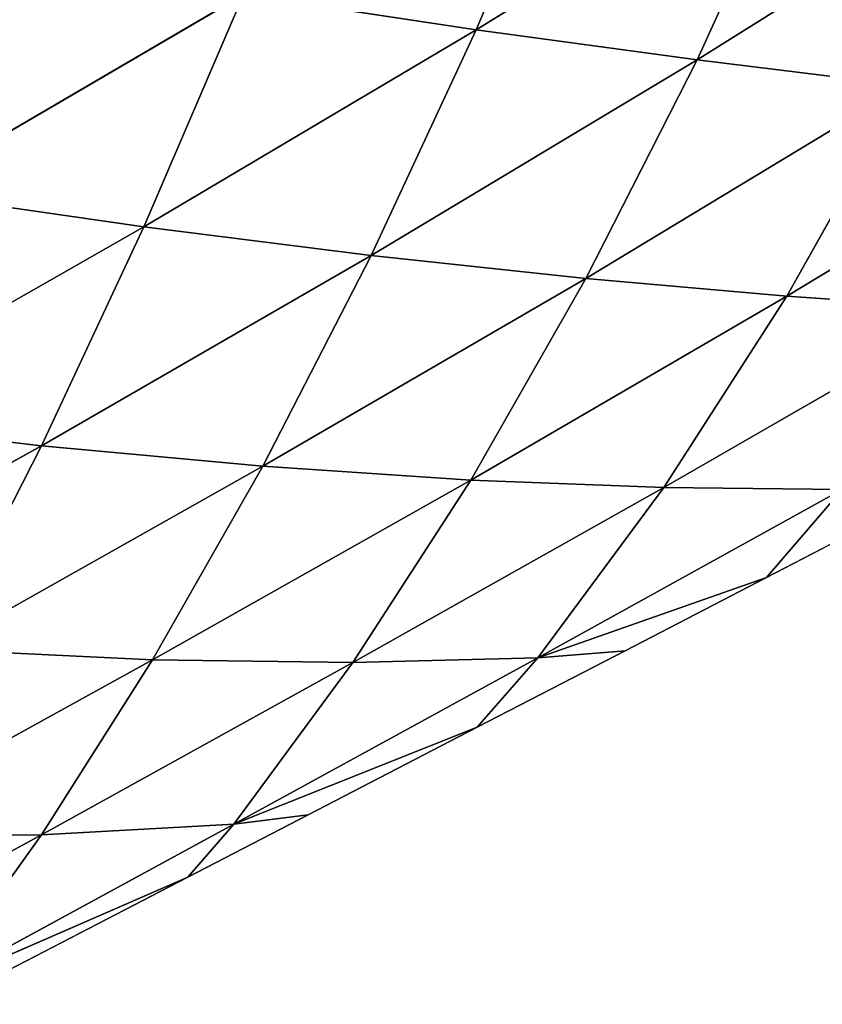
# Model space of a CAD drawing. Extents: x 0 to 5032, y 0 to 2269.
# Drawn here: x 1228 to 1266, y 870 to 916 of the extents above; entities that cross this region are included whole.
import ezdxf

# ---------------------------------------------------------------- set-up
doc = ezdxf.new("R2010")
doc.units = 0
doc.header["$LTSCALE"] = 25.4
doc.layers.get('0').update_dxf_attribs({"color": 13, "linetype": 'CONTINUOUS'})

msp = doc.modelspace()

# ---------------------------------------------------------------- linework, layer by layer
at = {"color": 95}
for p, q in [((1254.474, 926.69, 78.278), (1249.776, 915.595, 68.485)), ((1254.474, 926.69, 78.278), (1249.776, 915.595, 68.485)), ((1265.049, 925.012, 65.407), (1249.776, 915.595, 68.485)), ((1265.049, 925.012, 65.407), (1249.776, 915.595, 68.485)), ((1265.049, 925.012, 65.407), (1260.116, 914.181, 55.744)), ((1265.049, 925.012, 65.407), (1260.116, 914.181, 55.744)), ((1275.035, 923.534, 52.592), (1260.116, 914.181, 55.744)), ((1275.035, 923.534, 52.592), (1260.116, 914.181, 55.744)), ((1238.893, 917.241, 81.068), (1223.078, 907.987, 82.034)), ((1238.893, 917.241, 81.068), (1223.078, 907.987, 82.034)), ((1238.893, 917.241, 81.068), (1234.228, 906.378, 69.822)), ((1238.893, 917.241, 81.068), (1234.228, 906.378, 69.822)), ((1249.776, 915.595, 68.485), (1238.893, 917.241, 81.068)), ((1249.776, 915.595, 68.485), (1238.893, 917.241, 81.068)), ((1249.776, 915.595, 68.485), (1234.228, 906.378, 69.822)), ((1249.776, 915.595, 68.485), (1234.228, 906.378, 69.822)), ((1249.776, 915.595, 68.485), (1244.865, 905.038, 57.252)), ((1249.776, 915.595, 68.485), (1244.865, 905.038, 57.252)), ((1260.116, 914.181, 55.744), (1249.776, 915.595, 68.485)), ((1260.116, 914.181, 55.744), (1249.776, 915.595, 68.485)), ((1260.116, 914.181, 55.744), (1244.865, 905.038, 57.252)), ((1260.116, 914.181, 55.744), (1244.865, 905.038, 57.252)), ((1260.116, 914.181, 55.744), (1254.915, 903.963, 44.553)), ((1260.116, 914.181, 55.744), (1254.915, 903.963, 44.553)), ((1269.845, 912.982, 43.108), (1260.116, 914.181, 55.744)), ((1269.845, 912.982, 43.108), (1260.116, 914.181, 55.744)), ((1269.845, 912.982, 43.108), (1254.915, 903.963, 44.553)), ((1269.845, 912.982, 43.108), (1254.915, 903.963, 44.553)), ((1269.845, 912.982, 43.108), (1264.321, 903.136, 31.971)), ((1269.845, 912.982, 43.108), (1264.321, 903.136, 31.971)), ((1278.918, 911.967, 30.85), (1264.321, 903.136, 31.971)), ((1278.918, 911.967, 30.85), (1264.321, 903.136, 31.971)), ((1234.228, 906.378, 69.822), (1223.078, 907.987, 82.034)), ((1234.228, 906.378, 69.822), (1223.078, 907.987, 82.034)), ((1234.228, 906.378, 69.822), (1218.516, 897.411, 69.658)), ((1234.228, 906.378, 69.822), (1218.516, 897.411, 69.658)), ((1234.228, 906.378, 69.822), (1229.441, 896.137, 57.432)), ((1234.228, 906.378, 69.822), (1229.441, 896.137, 57.432)), ((1244.865, 905.038, 57.252), (1234.228, 906.378, 69.822)), ((1244.865, 905.038, 57.252), (1234.228, 906.378, 69.822)), ((1244.865, 905.038, 57.252), (1229.441, 896.137, 57.432)), ((1244.865, 905.038, 57.252), (1229.441, 896.137, 57.432)), ((1244.865, 905.038, 57.252), (1239.801, 895.181, 44.856)), ((1244.865, 905.038, 57.252), (1239.801, 895.181, 44.856)), ((1254.915, 903.963, 44.553), (1244.865, 905.038, 57.252)), ((1254.915, 903.963, 44.553), (1244.865, 905.038, 57.252)), ((1254.915, 903.963, 44.553), (1239.801, 895.181, 44.856)), ((1254.915, 903.963, 44.553), (1239.801, 895.181, 44.856)), ((1254.915, 903.963, 44.553), (1249.527, 894.537, 32.164)), ((1254.915, 903.963, 44.553), (1249.527, 894.537, 32.164)), ((1264.321, 903.136, 31.971), (1254.915, 903.963, 44.553)), ((1264.321, 903.136, 31.971), (1254.915, 903.963, 44.553)), ((1264.321, 903.136, 31.971), (1249.527, 894.537, 32.164)), ((1264.321, 903.136, 31.971), (1249.527, 894.537, 32.164)), ((1264.321, 903.136, 31.971), (1258.565, 894.187, 19.594)), ((1264.321, 903.136, 31.971), (1258.565, 894.187, 19.594)), ((1273.047, 902.527, 19.742), (1264.321, 903.136, 31.971)), ((1273.047, 902.527, 19.742), (1264.321, 903.136, 31.971)), ((1273.047, 902.527, 19.742), (1258.565, 894.187, 19.594)), ((1273.047, 902.527, 19.742), (1258.565, 894.187, 19.594)), ((1229.441, 896.137, 57.432), (1218.516, 897.411, 69.658)), ((1229.441, 896.137, 57.432), (1218.516, 897.411, 69.658)), ((1229.441, 896.137, 57.432), (1213.891, 887.481, 56.368)), ((1229.441, 896.137, 57.432), (1213.891, 887.481, 56.368)), ((1229.441, 896.137, 57.432), (1224.576, 886.613, 44.165)), ((1229.441, 896.137, 57.432), (1224.576, 886.613, 44.165)), ((1239.801, 895.181, 44.856), (1229.441, 896.137, 57.432)), ((1239.801, 895.181, 44.856), (1229.441, 896.137, 57.432)), ((1239.801, 895.181, 44.856), (1224.576, 886.613, 44.165)), ((1239.801, 895.181, 44.856), (1224.576, 886.613, 44.165)), ((1239.801, 895.181, 44.856), (1234.638, 886.124, 31.606)), ((1239.801, 895.181, 44.856), (1234.638, 886.124, 31.606)), ((1249.527, 894.537, 32.164), (1239.801, 895.181, 44.856)), ((1249.527, 894.537, 32.164), (1239.801, 895.181, 44.856)), ((1249.527, 894.537, 32.164), (1234.638, 886.124, 31.606)), ((1249.527, 894.537, 32.164), (1234.638, 886.124, 31.606)), ((1249.527, 894.537, 32.164), (1244.017, 886, 18.939)), ((1249.527, 894.537, 32.164), (1244.017, 886, 18.939)), ((1258.565, 894.187, 19.594), (1249.527, 894.537, 32.164)), ((1258.565, 894.187, 19.594), (1249.527, 894.537, 32.164)), ((1263.366, 889.985), (1271.579, 894.239)), ((1258.565, 894.187, 19.594), (1244.017, 886, 18.939)), ((1258.565, 894.187, 19.594), (1244.017, 886, 18.939)), ((1258.565, 894.187, 19.594), (1252.661, 886.227, 6.423)), ((1258.565, 894.187, 19.594), (1252.661, 886.227, 6.423)), ((1266.899, 894.101, 7.348), (1252.661, 886.227, 6.423)), ((1266.899, 894.101, 7.348), (1252.661, 886.227, 6.423)), ((1266.899, 894.101, 7.348), (1258.565, 894.187, 19.594)), ((1266.899, 894.101, 7.348), (1258.565, 894.187, 19.594)), ((1266.899, 894.101, 7.348), (1263.366, 889.985)), ((1266.899, 894.101, 7.348), (1263.366, 889.985)), ((1252.661, 886.227, 6.423), (1263.366, 889.985)), ((1252.661, 886.227, 6.423), (1263.366, 889.985)), ((1256.748, 886.556), (1263.366, 889.985)), ((1234.638, 886.124, 31.606), (1224.576, 886.613, 44.165)), ((1234.638, 886.124, 31.606), (1224.576, 886.613, 44.165)), ((1249.829, 882.972), (1256.748, 886.556)), ((1256.748, 886.556), (1252.661, 886.227, 6.423)), ((1256.748, 886.556), (1252.661, 886.227, 6.423)), ((1234.638, 886.124, 31.606), (1219.687, 877.88, 30.344)), ((1234.638, 886.124, 31.606), (1219.687, 877.88, 30.344)), ((1234.638, 886.124, 31.606), (1229.441, 877.945, 17.872)), ((1234.638, 886.124, 31.606), (1229.441, 877.945, 17.872)), ((1244.017, 886, 18.939), (1229.441, 877.945, 17.872)), ((1244.017, 886, 18.939), (1229.441, 877.945, 17.872)), ((1244.017, 886, 18.939), (1234.638, 886.124, 31.606)), ((1244.017, 886, 18.939), (1234.638, 886.124, 31.606)), ((1252.661, 886.227, 6.423), (1238.452, 878.445, 5.328)), ((1252.661, 886.227, 6.423), (1238.452, 878.445, 5.328)), ((1244.017, 886, 18.939), (1238.452, 878.445, 5.328)), ((1244.017, 886, 18.939), (1238.452, 878.445, 5.328)), ((1252.661, 886.227, 6.423), (1244.017, 886, 18.939)), ((1252.661, 886.227, 6.423), (1244.017, 886, 18.939)), ((1252.661, 886.227, 6.423), (1249.829, 882.972)), ((1252.661, 886.227, 6.423), (1249.829, 882.972)), ((1238.452, 878.445, 5.328), (1249.829, 882.972)), ((1238.452, 878.445, 5.328), (1249.829, 882.972)), ((1241.916, 878.873), (1249.829, 882.972)), ((1236.293, 875.96), (1241.916, 878.873)), ((1241.916, 878.873), (1238.452, 878.445, 5.328)), ((1241.916, 878.873), (1238.452, 878.445, 5.328)), ((1238.452, 878.445, 5.328), (1224.292, 870.742, 4.121)), ((1238.452, 878.445, 5.328), (1224.292, 870.742, 4.121)), ((1238.452, 878.445, 5.328), (1229.441, 877.945, 17.872)), ((1238.452, 878.445, 5.328), (1229.441, 877.945, 17.872)), ((1238.452, 878.445, 5.328), (1236.293, 875.96)), ((1238.452, 878.445, 5.328), (1236.293, 875.96)), ((1229.441, 877.945, 17.872), (1214.862, 870.019, 16.412)), ((1229.441, 877.945, 17.872), (1214.862, 870.019, 16.412)), ((1229.441, 877.945, 17.872), (1219.687, 877.88, 30.344)), ((1229.441, 877.945, 17.872), (1219.687, 877.88, 30.344)), ((1229.441, 877.945, 17.872), (1224.292, 870.742, 4.121)), ((1229.441, 877.945, 17.872), (1224.292, 870.742, 4.121)), ((1224.292, 870.742, 4.121), (1236.293, 875.96)), ((1224.292, 870.742, 4.121), (1236.293, 875.96)), ((1227.085, 871.19), (1236.293, 875.96))]:
    msp.add_line(p, q, dxfattribs=at)

# ---------------------------------------------------------------- meshes
mesh = msp.add_polyface(dxfattribs=at)
corners = [(1238.893, 917.241, 81.068), (1254.474, 926.69, 78.278), (1249.776, 915.595, 68.485)]
mesh.append_faces([[corners[k] for k in face] for face in [(0, 1, 2)]], dxfattribs={"color": 95})
mesh = msp.add_polyface(dxfattribs=at)
corners = [(1254.474, 926.69, 78.278), (1265.049, 925.012, 65.407), (1249.776, 915.595, 68.485)]
mesh.append_faces([[corners[k] for k in face] for face in [(0, 1, 2)]], dxfattribs={"color": 95})
mesh = msp.add_polyface(dxfattribs=at)
corners = [(1249.776, 915.595, 68.485), (1265.049, 925.012, 65.407), (1260.116, 914.181, 55.744)]
mesh.append_faces([[corners[k] for k in face] for face in [(0, 1, 2)]], dxfattribs={"color": 95})
mesh = msp.add_polyface(dxfattribs=at)
corners = [(1265.049, 925.012, 65.407), (1275.035, 923.534, 52.592), (1260.116, 914.181, 55.744)]
mesh.append_faces([[corners[k] for k in face] for face in [(0, 1, 2)]], dxfattribs={"color": 95})
mesh = msp.add_polyface(dxfattribs=at)
corners = [(1260.116, 914.181, 55.744), (1275.035, 923.534, 52.592), (1269.845, 912.982, 43.108)]
mesh.append_faces([[corners[k] for k in face] for face in [(0, 1, 2)]], dxfattribs={"color": 95})
mesh = msp.add_polyface(dxfattribs=at)
corners = [(1227.541, 919.119, 93.265), (1238.893, 917.241, 81.068), (1223.078, 907.987, 82.034)]
mesh.append_faces([[corners[k] for k in face] for face in [(0, 1, 2)]], dxfattribs={"color": 95})
mesh = msp.add_polyface(dxfattribs=at)
corners = [(1223.078, 907.987, 82.034), (1238.893, 917.241, 81.068), (1234.228, 906.378, 69.822)]
mesh.append_faces([[corners[k] for k in face] for face in [(0, 1, 2)]], dxfattribs={"color": 95})
mesh = msp.add_polyface(dxfattribs=at)
corners = [(1238.893, 917.241, 81.068), (1249.776, 915.595, 68.485), (1234.228, 906.378, 69.822)]
mesh.append_faces([[corners[k] for k in face] for face in [(0, 1, 2)]], dxfattribs={"color": 95})
mesh = msp.add_polyface(dxfattribs=at)
corners = [(1234.228, 906.378, 69.822), (1249.776, 915.595, 68.485), (1244.865, 905.038, 57.252)]
mesh.append_faces([[corners[k] for k in face] for face in [(0, 1, 2)]], dxfattribs={"color": 95})
mesh = msp.add_polyface(dxfattribs=at)
corners = [(1249.776, 915.595, 68.485), (1260.116, 914.181, 55.744), (1244.865, 905.038, 57.252)]
mesh.append_faces([[corners[k] for k in face] for face in [(0, 1, 2)]], dxfattribs={"color": 95})
mesh = msp.add_polyface(dxfattribs=at)
corners = [(1244.865, 905.038, 57.252), (1260.116, 914.181, 55.744), (1254.915, 903.963, 44.553)]
mesh.append_faces([[corners[k] for k in face] for face in [(0, 1, 2)]], dxfattribs={"color": 95})
mesh = msp.add_polyface(dxfattribs=at)
corners = [(1260.116, 914.181, 55.744), (1269.845, 912.982, 43.108), (1254.915, 903.963, 44.553)]
mesh.append_faces([[corners[k] for k in face] for face in [(0, 1, 2)]], dxfattribs={"color": 95})
mesh = msp.add_polyface(dxfattribs=at)
corners = [(1254.915, 903.963, 44.553), (1269.845, 912.982, 43.108), (1264.321, 903.136, 31.971)]
mesh.append_faces([[corners[k] for k in face] for face in [(0, 1, 2)]], dxfattribs={"color": 95})
mesh = msp.add_polyface(dxfattribs=at)
corners = [(1269.845, 912.982, 43.108), (1278.918, 911.967, 30.85), (1264.321, 903.136, 31.971)]
mesh.append_faces([[corners[k] for k in face] for face in [(0, 1, 2)]], dxfattribs={"color": 95})
mesh = msp.add_polyface(dxfattribs=at)
corners = [(1264.321, 903.136, 31.971), (1278.918, 911.967, 30.85), (1273.047, 902.527, 19.742)]
mesh.append_faces([[corners[k] for k in face] for face in [(0, 1, 2)]], dxfattribs={"color": 95})
mesh = msp.add_polyface(dxfattribs=at)
corners = [(1223.078, 907.987, 82.034), (1234.228, 906.378, 69.822), (1218.516, 897.411, 69.658)]
mesh.append_faces([[corners[k] for k in face] for face in [(0, 1, 2)]], dxfattribs={"color": 95})
mesh = msp.add_polyface(dxfattribs=at)
corners = [(1234.228, 906.378, 69.822), (1229.441, 896.137, 57.432), (1218.516, 897.411, 69.658)]
mesh.append_faces([[corners[k] for k in face] for face in [(0, 1, 2)]], dxfattribs={"color": 95})
mesh = msp.add_polyface(dxfattribs=at)
corners = [(1234.228, 906.378, 69.822), (1244.865, 905.038, 57.252), (1229.441, 896.137, 57.432)]
mesh.append_faces([[corners[k] for k in face] for face in [(0, 1, 2)]], dxfattribs={"color": 95})
mesh = msp.add_polyface(dxfattribs=at)
corners = [(1229.441, 896.137, 57.432), (1244.865, 905.038, 57.252), (1239.801, 895.181, 44.856)]
mesh.append_faces([[corners[k] for k in face] for face in [(0, 1, 2)]], dxfattribs={"color": 95})
mesh = msp.add_polyface(dxfattribs=at)
corners = [(1244.865, 905.038, 57.252), (1254.915, 903.963, 44.553), (1239.801, 895.181, 44.856)]
mesh.append_faces([[corners[k] for k in face] for face in [(0, 1, 2)]], dxfattribs={"color": 95})
mesh = msp.add_polyface(dxfattribs=at)
corners = [(1239.801, 895.181, 44.856), (1254.915, 903.963, 44.553), (1249.527, 894.537, 32.164)]
mesh.append_faces([[corners[k] for k in face] for face in [(0, 1, 2)]], dxfattribs={"color": 95})
mesh = msp.add_polyface(dxfattribs=at)
corners = [(1254.915, 903.963, 44.553), (1264.321, 903.136, 31.971), (1249.527, 894.537, 32.164)]
mesh.append_faces([[corners[k] for k in face] for face in [(0, 1, 2)]], dxfattribs={"color": 95})
mesh = msp.add_polyface(dxfattribs=at)
corners = [(1249.527, 894.537, 32.164), (1264.321, 903.136, 31.971), (1258.565, 894.187, 19.594)]
mesh.append_faces([[corners[k] for k in face] for face in [(0, 1, 2)]], dxfattribs={"color": 95})
mesh = msp.add_polyface(dxfattribs=at)
corners = [(1264.321, 903.136, 31.971), (1273.047, 902.527, 19.742), (1258.565, 894.187, 19.594)]
mesh.append_faces([[corners[k] for k in face] for face in [(0, 1, 2)]], dxfattribs={"color": 95})
mesh = msp.add_polyface(dxfattribs=at)
corners = [(1273.047, 902.527, 19.742), (1266.899, 894.101, 7.348), (1258.565, 894.187, 19.594)]
mesh.append_faces([[corners[k] for k in face] for face in [(0, 1, 2)]], dxfattribs={"color": 95})
mesh = msp.add_polyface(dxfattribs=at)
corners = [(1218.516, 897.411, 69.658), (1229.441, 896.137, 57.432), (1213.891, 887.481, 56.368)]
mesh.append_faces([[corners[k] for k in face] for face in [(0, 1, 2)]], dxfattribs={"color": 95})
mesh = msp.add_polyface(dxfattribs=at)
corners = [(1229.441, 896.137, 57.432), (1224.576, 886.613, 44.165), (1213.891, 887.481, 56.368)]
mesh.append_faces([[corners[k] for k in face] for face in [(0, 1, 2)]], dxfattribs={"color": 95})
mesh = msp.add_polyface(dxfattribs=at)
corners = [(1229.441, 896.137, 57.432), (1239.801, 895.181, 44.856), (1224.576, 886.613, 44.165)]
mesh.append_faces([[corners[k] for k in face] for face in [(0, 1, 2)]], dxfattribs={"color": 95})
mesh = msp.add_polyface(dxfattribs=at)
corners = [(1239.801, 895.181, 44.856), (1234.638, 886.124, 31.606), (1224.576, 886.613, 44.165)]
mesh.append_faces([[corners[k] for k in face] for face in [(0, 1, 2)]], dxfattribs={"color": 95})
mesh = msp.add_polyface(dxfattribs=at)
corners = [(1239.801, 895.181, 44.856), (1249.527, 894.537, 32.164), (1234.638, 886.124, 31.606)]
mesh.append_faces([[corners[k] for k in face] for face in [(0, 1, 2)]], dxfattribs={"color": 95})
mesh = msp.add_polyface(dxfattribs=at)
corners = [(1249.527, 894.537, 32.164), (1244.017, 886, 18.939), (1234.638, 886.124, 31.606)]
mesh.append_faces([[corners[k] for k in face] for face in [(0, 1, 2)]], dxfattribs={"color": 95})
mesh = msp.add_polyface(dxfattribs=at)
corners = [(1249.527, 894.537, 32.164), (1258.565, 894.187, 19.594), (1244.017, 886, 18.939)]
mesh.append_faces([[corners[k] for k in face] for face in [(0, 1, 2)]], dxfattribs={"color": 95})
mesh = msp.add_polyface(dxfattribs=at)
corners = [(1266.899, 894.101, 7.348), (1271.579, 894.239), (1263.366, 889.985)]
mesh.append_faces([[corners[k] for k in face] for face in [(0, 1, 2)]], dxfattribs={"color": 95})
mesh = msp.add_polyface(dxfattribs=at)
corners = [(1258.565, 894.187, 19.594), (1252.661, 886.227, 6.423), (1244.017, 886, 18.939)]
mesh.append_faces([[corners[k] for k in face] for face in [(0, 1, 2)]], dxfattribs={"color": 95})
mesh = msp.add_polyface(dxfattribs=at)
corners = [(1258.565, 894.187, 19.594), (1266.899, 894.101, 7.348), (1252.661, 886.227, 6.423)]
mesh.append_faces([[corners[k] for k in face] for face in [(0, 1, 2)]], dxfattribs={"color": 95})
mesh = msp.add_polyface(dxfattribs=at)
corners = [(1266.899, 894.101, 7.348), (1263.366, 889.985), (1252.661, 886.227, 6.423)]
mesh.append_faces([[corners[k] for k in face] for face in [(0, 1, 2)]], dxfattribs={"color": 95})
mesh = msp.add_polyface(dxfattribs=at)
corners = [(1252.661, 886.227, 6.423), (1263.366, 889.985), (1256.748, 886.556)]
mesh.append_faces([[corners[k] for k in face] for face in [(0, 1, 2)]], dxfattribs={"color": 95})
mesh = msp.add_polyface(dxfattribs=at)
corners = [(1224.576, 886.613, 44.165), (1234.638, 886.124, 31.606), (1219.687, 877.88, 30.344)]
mesh.append_faces([[corners[k] for k in face] for face in [(0, 1, 2)]], dxfattribs={"color": 95})
mesh = msp.add_polyface(dxfattribs=at)
corners = [(1252.661, 886.227, 6.423), (1256.748, 886.556), (1249.829, 882.972)]
mesh.append_faces([[corners[k] for k in face] for face in [(0, 1, 2)]], dxfattribs={"color": 95})
mesh = msp.add_polyface(dxfattribs=at)
corners = [(1234.638, 886.124, 31.606), (1229.441, 877.945, 17.872), (1219.687, 877.88, 30.344)]
mesh.append_faces([[corners[k] for k in face] for face in [(0, 1, 2)]], dxfattribs={"color": 95})
mesh = msp.add_polyface(dxfattribs=at)
corners = [(1234.638, 886.124, 31.606), (1244.017, 886, 18.939), (1229.441, 877.945, 17.872)]
mesh.append_faces([[corners[k] for k in face] for face in [(0, 1, 2)]], dxfattribs={"color": 95})
mesh = msp.add_polyface(dxfattribs=at)
corners = [(1244.017, 886, 18.939), (1238.452, 878.445, 5.328), (1229.441, 877.945, 17.872)]
mesh.append_faces([[corners[k] for k in face] for face in [(0, 1, 2)]], dxfattribs={"color": 95})
mesh = msp.add_polyface(dxfattribs=at)
corners = [(1244.017, 886, 18.939), (1252.661, 886.227, 6.423), (1238.452, 878.445, 5.328)]
mesh.append_faces([[corners[k] for k in face] for face in [(0, 1, 2)]], dxfattribs={"color": 95})
mesh = msp.add_polyface(dxfattribs=at)
corners = [(1252.661, 886.227, 6.423), (1249.829, 882.972), (1238.452, 878.445, 5.328)]
mesh.append_faces([[corners[k] for k in face] for face in [(0, 1, 2)]], dxfattribs={"color": 95})
mesh = msp.add_polyface(dxfattribs=at)
corners = [(1238.452, 878.445, 5.328), (1249.829, 882.972), (1241.916, 878.873)]
mesh.append_faces([[corners[k] for k in face] for face in [(0, 1, 2)]], dxfattribs={"color": 95})
mesh = msp.add_polyface(dxfattribs=at)
corners = [(1238.452, 878.445, 5.328), (1241.916, 878.873), (1236.293, 875.96)]
mesh.append_faces([[corners[k] for k in face] for face in [(0, 1, 2)]], dxfattribs={"color": 95})
mesh = msp.add_polyface(dxfattribs=at)
corners = [(1238.452, 878.445, 5.328), (1236.293, 875.96), (1224.292, 870.742, 4.121)]
mesh.append_faces([[corners[k] for k in face] for face in [(0, 1, 2)]], dxfattribs={"color": 95})
mesh = msp.add_polyface(dxfattribs=at)
corners = [(1229.441, 877.945, 17.872), (1238.452, 878.445, 5.328), (1224.292, 870.742, 4.121)]
mesh.append_faces([[corners[k] for k in face] for face in [(0, 1, 2)]], dxfattribs={"color": 95})
mesh = msp.add_polyface(dxfattribs=at)
corners = [(1229.441, 877.945, 17.872), (1224.292, 870.742, 4.121), (1214.862, 870.019, 16.412)]
mesh.append_faces([[corners[k] for k in face] for face in [(0, 1, 2)]], dxfattribs={"color": 95})
mesh = msp.add_polyface(dxfattribs=at)
corners = [(1219.687, 877.88, 30.344), (1229.441, 877.945, 17.872), (1214.862, 870.019, 16.412)]
mesh.append_faces([[corners[k] for k in face] for face in [(0, 1, 2)]], dxfattribs={"color": 95})
mesh = msp.add_polyface(dxfattribs=at)
corners = [(1224.292, 870.742, 4.121), (1236.293, 875.96), (1227.085, 871.19)]
mesh.append_faces([[corners[k] for k in face] for face in [(0, 1, 2)]], dxfattribs={"color": 95})

doc.saveas('drawing.dxf')
